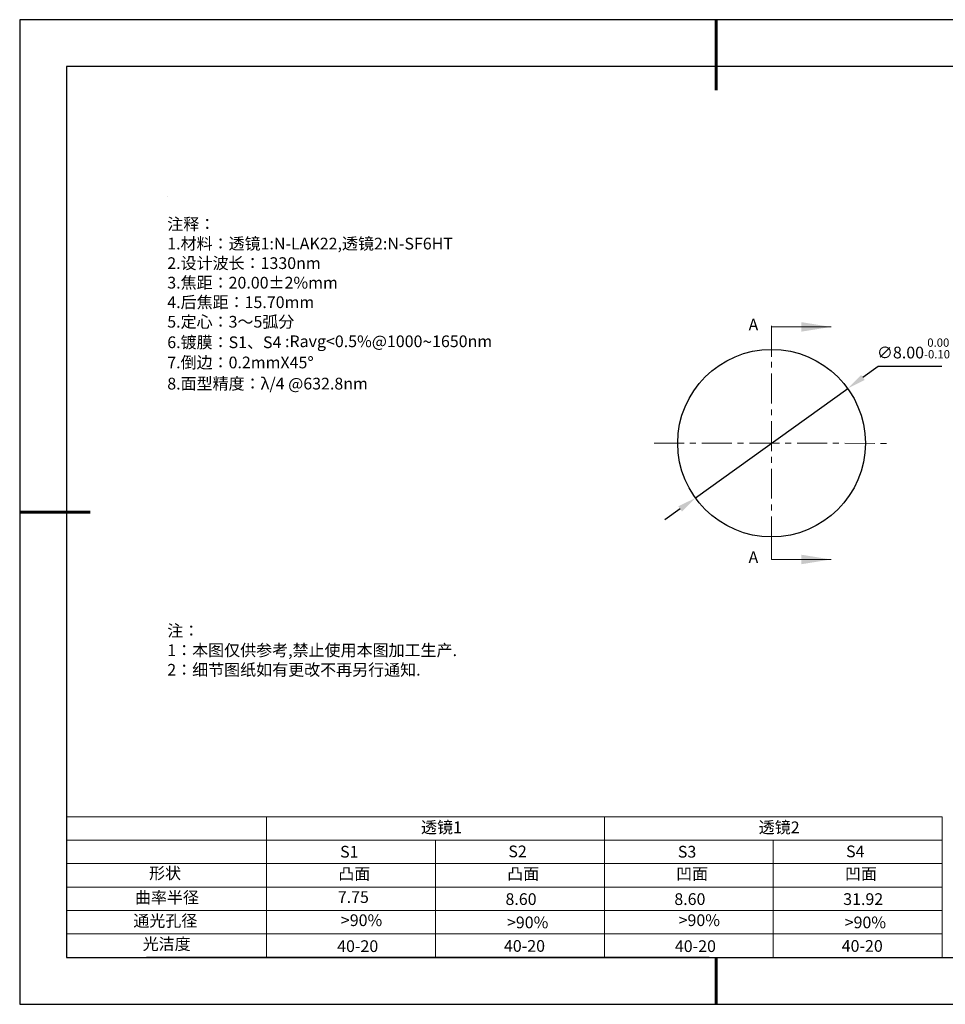
# Model space of a CAD drawing. Units: millimetres. Extents: x 0 to 297, y -2 to 208.
# Drawn here: x 0 to 197, y -2 to 208 of the extents above; entities that cross this region are included whole.
import ezdxf

# ---------------------------------------------------------------- set-up
doc = ezdxf.new("R2010")
doc.units = ezdxf.units.MM
doc.header["$PDSIZE"] = -1
doc.linetypes.add('CENTER', pattern=[10.16, 6.35, -1.27, 1.27, -1.27])
for name, color, linetype in [('1轮廓实线层', 7, 'Continuous'), ('6文字层', 3, 'Continuous'), ('6文字层 @ 1', 3, 'Continuous'), ('细实线层', 7, 'Continuous')]:
    doc.layers.add(name, color=color, linetype=linetype)
for name, color, linetype, lineweight in [('2细线层', 4, 'Continuous', 15), ('3中心线层', 1, 'CENTER', 9), ('7标注层', 4, 'Continuous', 5), ('粗实线层', 7, 'Continuous', 25)]:
    doc.layers.add(name, color=color, linetype=linetype, lineweight=lineweight)
doc.styles.add('TH-GBD2M', font='calibri.ttf', dxfattribs={"width": 0.8, "height": 2.5})
doc.styles.add('标准', font='txt', dxfattribs={"height": 9.59})
doc.dimstyles.new('ISO-25', dxfattribs={"dimtxt": 2.5, "dimasz": 4, "dimexe": 1.25, "dimexo": 0.625, "dimtad": 1, "dimdsep": 46, "dimtxsty": 'Standard', "dimcen": 2.5, "dimadec": 0, "dimazin": 0, "dimtfac": 1, "dimtmove": 0, "dimatfit": 3, "dimfxl": 1, "dimarcsym": 0})

# ---------------------------------------------------------------- blocks, each defined once
blk = doc.blocks.new('*X6')
at = {"layer": '粗实线层', "lineweight": 60}
for p, q in [((0, 105), (0, 90)), ((-148.5, 0), (-133.5, 0)), ((0, -105), (0, -95))]:
    blk.add_line(p, q, dxfattribs=at)
at = {"layer": '粗实线层'}
for p, q in [((-138.5, 95), (-138.5, -95)), ((138.5, 95), (-138.5, 95)), ((-138.5, -95), (138.5, -95))]:
    blk.add_line(p, q, dxfattribs=at)
at = {"layer": '细实线层'}
for p, q in [((148.5, 105), (-148.5, 105)), ((-148.5, 105), (-148.5, -105)), ((-148.5, -105), (148.5, -105))]:
    blk.add_line(p, q, dxfattribs=at)
blk = doc.blocks.new('*D12')
at = {"layer": '7标注层', "color": 0, "lineweight": -2, "transparency": 16777216}
for p, q in [((182.61, 134.22), (179.36, 131.88)), ((196.15, 134.22), (182.61, 134.22)), ((143.64, 106.19), (176.11, 129.55)), ((140.39, 103.86), (137.14, 101.52))]:
    blk.add_line(p, q, dxfattribs=at)
at = {"layer": '7标注层', "color": 0, "transparency": 16777216}
for points in [[(178.97, 132.42), (179.75, 131.34), (176.11, 129.55)], [(140, 104.4), (140.78, 103.32), (143.64, 106.19)]]:
    blk.add_solid(points, dxfattribs=at)
at = {"layer": 'Defpoints', "color": 0, "transparency": 16777216}
for p in [(176.11, 129.55), (143.64, 106.19)]:
    blk.add_point(p, dxfattribs=at)
at = {"layer": '7标注层', "color": 0, "transparency": 16777216, "insert": (190.14, 138.08), "char_height": 2.5, "attachment_point": 5, "style": 'TH-GBD2M'}
blk.add_mtext('∅8.00{}{\\H0.71x;\\C3;\\S 0.00^ -0.10;}', dxfattribs=at)

msp = doc.modelspace()

# ---------------------------------------------------------------- linework, layer by layer
at = {"color": 7, "linetype": 'Continuous', "lineweight": 25}
msp.add_circle((159.874, 117.87), 20, dxfattribs=at)
msp.add_circle((159.874, 117.87), 20, dxfattribs=at)
msp.add_circle((159.874, 117.87), 20, dxfattribs=at)
at = {"layer": '1轮廓实线层'}
msp.add_line((146.597, 8.194), (286.597, 8.194), dxfattribs=at)
at = {"layer": '2细线层'}
for p, q in [((9.597, 38.194), (196.243, 38.194)), ((52.243, 38.194), (52.243, 8.194)), ((124.243, 38.194), (124.243, 8.194)), ((196.243, 38.194), (196.243, 8.194)), ((9.597, 33.194), (196.243, 33.194)), ((88.243, 33.194), (88.243, 8.194)), ((160.243, 33.194), (160.243, 8.194)), ((9.597, 28.194), (196.243, 28.194)), ((9.597, 23.194), (196.243, 23.194)), ((9.597, 18.194), (196.243, 18.194)), ((9.597, 13.194), (196.243, 13.194))]:
    msp.add_line(p, q, dxfattribs=at)
at = {"layer": '3中心线层', "color": 1}
for p, q in [((159.874, 142.87), (159.874, 92.87)), ((134.874, 117.906), (184.874, 117.834))]:
    msp.add_line(p, q, dxfattribs=at)
at = {"layer": '6文字层', "color": 0}
msp.add_line((146.597, 8.194), (26.597, 8.194), dxfattribs=at)
at = {"layer": '7标注层'}
for p, q in [((31.057, 170.495), (31.057, 170.495)), ((159.874, 142.67), (159.874, 136.32)), ((159.874, 142.67), (172.574, 142.67)), ((159.874, 93.07), (159.874, 99.42)), ((159.874, 93.07), (172.574, 93.07))]:
    msp.add_line(p, q, dxfattribs=at)
for points in [[(172.574, 142.67), (166.224, 143.686), (166.224, 141.654)], [(172.574, 93.07), (166.224, 94.086), (166.224, 92.054)]]:
    msp.add_solid(points, dxfattribs=at)

# ---------------------------------------------------------------- block references
at = {"layer": '粗实线层'}
msp.add_blockref('*X6', (148.097, 103.194), dxfattribs=at)

# ---------------------------------------------------------------- texts
at = {"layer": '6文字层', "color": 3, "insert": (77.77, 147.589), "char_height": 2.5, "attachment_point": 5}
msp.add_mtext_dynamic_manual_height_columns('\\pxsm1,ql;{\\fSimSun|b0|i0|c134|p2;注释：\\fSimSun|b0|i0|c0|p2; \\P\\fSimSun|b0|i0|c134|p2;1.材料：透镜1:N-LAK22,透镜2:N-SF6HT\\fSimSun|b0|i0|c0|p2;                                            \\P\\fSimSun|b0|i0|c134|p2;2.设计波长：1330\\fSimSun|b0|i0|c0|p2;nm         \\P\\fSimSun|b0|i0|c134|p2;3.焦距：20.00\\fAdobe Pi Std|b0|i0|c134|p0;\\C256;±\\fSimSun|b0|i0|c134|p2;\\C3;2%\\H0.99999x;mm\\P4.后焦距：15.70mm\\fSimSun|b0|i0|c0|p2;     \\P\\fSimSun|b0|i0|c134|p2;5.定心：3～5弧分\\P6.镀膜：S1、S4 :Ravg<0.5%@1000\\fAharoni|b0|i0|c177|p2;\\H1.0833x;\\C256;~\\fSimSun|b0|i0|c134|p2;\\H0.92311x;\\C3;1650nm\\fSimSun|b0|i0|c0|p2;\\H0.99999x; \\fSimSun|b0|i0|c134|p2;\\P7.倒边：0.2mm\\f@SimSun|b0|i0|c0|p2;\\C256;X\\f@SimSun|b0|i0|c134|p2;45\\fAdobe Pi Std|b0|i0|c134|p0;\\H1.0833x;°\\P\\fSimSun|b0|i0|c134|p2;\\H0.92311x;\\C3;8.面型精度：λ/4 @632.8nm}', width=93.42571, gutter_width=1, heights=[126.523], dxfattribs=at)
at = {"layer": '6文字层', "insert": (31.057, 79.127), "char_height": 2.5, "attachment_point": 1, "style": '标准'}
msp.add_mtext_dynamic_manual_height_columns('\\pxqj;{\\fSimSun|b1|i0|c134|p2;\\C1;注：\\P1：本图仅供参考,禁止使用本图加工生产.\\P2：细节图纸如有更改不再另行通知.}', width=114.67031, gutter_width=1, heights=[0], dxfattribs=at)
at = {"layer": '6文字层', "attachment_point": 1}
for s, width, heights, insert, char_height in [('{\\fSimSun|b0|i0|c134|p2;透镜1}', 21.8361, [0], (85.153, 37.187), 2.5), ('{\\fSimSun|b0|i0|c134|p2;透镜2}', 21.8361, [0], (157.153, 37.187), 2.5), ('{\\fSimSun|b0|i0|c0|p2;S1}', 24.72262, [0], (67.904, 31.984), 2.5), ('{\\fSimSun|b0|i0|c0|p2;S\\fSimSun|b0|i0|c134|p2;2}', 21.29572, [0], (103.765, 32.053), 2.5), ('{\\fSimSun|b0|i0|c0|p2;S\\fSimSun|b0|i0|c134|p2;3}', 24.72262, [0], (139.904, 31.984), 2.5), ('{\\fSimSun|b0|i0|c0|p2;S\\fSimSun|b0|i0|c134|p2;4}', 21.29572, [0], (175.765, 32.053), 2.5), ('{\\fSimSun|b0|i0|c134|p2;形状}', 13.96779, [0], (27.177, 27.403), 2.5), ('{\\fSimSun|b0|i0|c134|p2;凸面}', 16.12894, [0], (67.527, 27.278), 2.5), ('{\\fSimSun|b0|i0|c134|p2;凸面}', 16.12894, [0], (103.527, 27.278), 2.5), ('{\\fSimSun|b0|i0|c134|p2;凹面}', 16.12894, [0], (139.527, 27.278), 2.5), ('{\\fSimSun|b0|i0|c134|p2;凹面}', 16.12894, [0], (175.527, 27.278), 2.5), ('{\\fSimSun|b0|i0|c134|p2;曲率半径}', 14.28156, [0], (24.167, 22.232), 2.5), ('\\pxt4;{\\fSimSun|b0|i0|c134|p2;8.60}', 35.36398, [5], (103.158, 21.879), 2.5), ('\\pxt4;{\\fSimSun|b0|i0|c134|p2;8.60}', 35.36398, [5], (139.158, 21.879), 2.5), ('\\pxt4;{\\fSimSun|b0|i0|c134|p2;31.92}', 35.36398, [5], (175.158, 21.879), 2.5), ('{\\fSimSun|b0|i0|c134|p2;通光孔径}', 15.56923, [0], (23.819, 17.258), 2.5), ('\\pxsm1,ql;{\\fSimSun|b0|i0|c134|p2;\\C3;>90%}', 25.43244, [0], (68.066, 17.378), 2.5), ('{\\fSimSun|b0|i0|c134|p2;\\C3;>90%}', 25.43244, [0], (103.477, 16.914), 2.5), ('\\pxsm1,ql;{\\fSimSun|b0|i0|c134|p2;\\C3;>90%}', 25.43244, [0], (140.066, 17.378), 2.5), ('{\\fSimSun|b0|i0|c134|p2;\\C3;>90%}', 25.43244, [0], (175.477, 16.914), 2.5), ('{\\fSimSun|b0|i0|c134|p2;光洁度}', 16.39629, [0], (25.815, 12.309), 2.5), ('{\\fSimSun|b0|i0|c134|p2;\\H1.25x;40-\\H1x;20}', 19.16365, [0], (67.272, 11.848), 2), ('{\\fSimSun|b0|i0|c134|p2;\\H1.25x;40-\\H1x;20}', 19.16365, [0], (102.833, 11.893), 2), ('{\\fSimSun|b0|i0|c134|p2;\\H1.25x;40-\\H1x;20}', 19.16365, [0], (139.272, 11.848), 2), ('{\\fSimSun|b0|i0|c134|p2;\\H1.25x;40-\\H1x;20}', 19.16365, [0], (174.833, 11.893), 2)]:
    msp.add_mtext_dynamic_manual_height_columns(s, width=width, gutter_width=17.5, heights=heights, dxfattribs=dict(at, insert=insert, char_height=char_height))
at = {"layer": '6文字层 @ 1', "insert": (67.41, 22.314), "char_height": 2.5, "attachment_point": 1}
msp.add_mtext_dynamic_manual_height_columns('{\\fSimSun|b0|i0|c134|p2;\\C3;7.75}', width=6.83736, gutter_width=12.5, heights=[-2.5], dxfattribs=at)
at = {"layer": '7标注层', "color": 3, "char_height": 2.5, "attachment_point": 5, "style": 'TH-GBD2M'}
for insert in [(156.014, 142.834), (156.014, 93.234)]:
    msp.add_mtext('A', dxfattribs=dict(at, insert=insert))

# ---------------------------------------------------------------- dimensions: what is measured, and where the dimension line sits
at = {"layer": '7标注层'}
dim = msp.add_diameter_dim_2p(p1=(143.636, 106.194), p2=(176.113, 129.545), text='<>{}{\\H0.71x;\\C3;\\S 0.00^ -0.10;}', dimstyle='ISO-25', override={"dimtxt": 3.5, "dimexe": 2, "dimexo": 0, "dimgap": 1.524, "dimtih": 1, "dimtoh": 1, "dimlfac": 0.2, "dimzin": 0, "dimtxsty": 'TH-GBD2M', "dimadec": 2, "dimtp": 0, "dimtm": 0.1, "dimtdec": 2, "dimtzin": 0}, dxfattribs=at)
dim.commit()
dim.dimension.update_dxf_attribs({"geometry": '*D12', "text_midpoint": (190.143, 138.075)})

doc.saveas('drawing.dxf')
